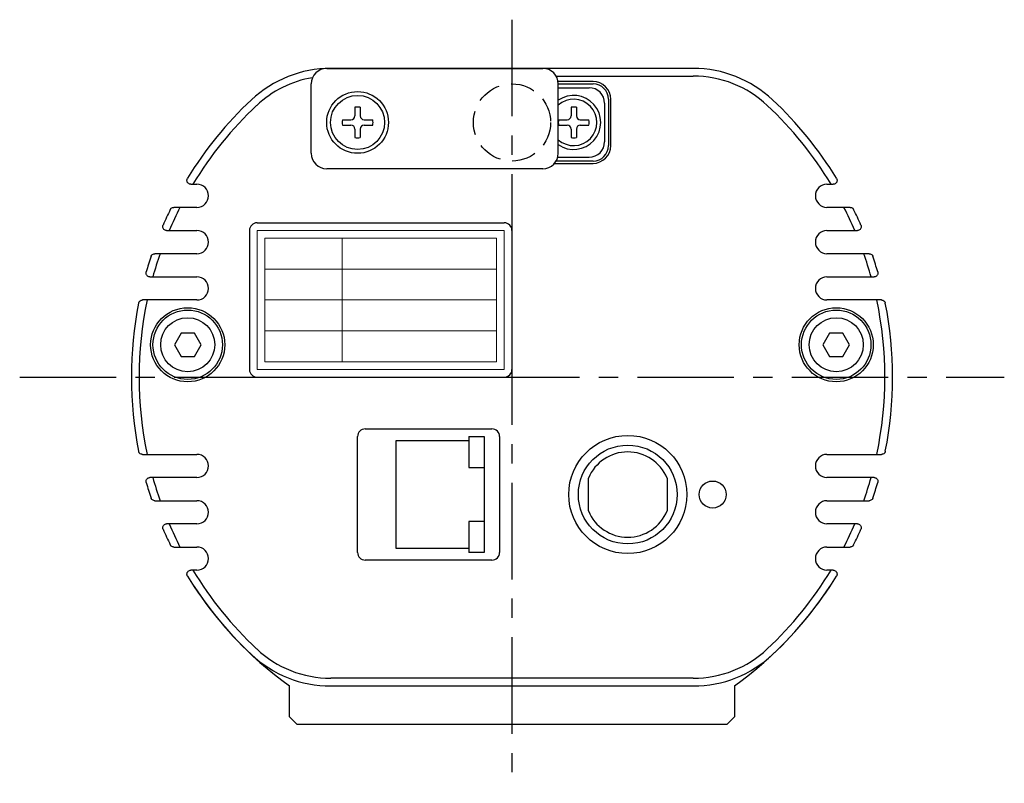
# Model space of a CAD drawing. Extents: x 84 to 617, y -256 to 122.
# Drawn here: x 489 to 617, y -109 to -11 of the extents above; entities that cross this region are included whole.
import ezdxf

# ---------------------------------------------------------------- set-up
doc = ezdxf.new("R2010")
doc.units = 0
doc.header["$LTSCALE"] = 5
doc.header["$MEASUREMENT"] = 0
doc.linetypes.add('CENTER', pattern=[2, 1.25, -0.25, 0.25, -0.25])
doc.linetypes.add('HIDDEN', pattern=[0.375, 0.25, -0.125])
doc.layers.get('0').update_dxf_attribs({"linetype": 'CONTINUOUS'})

msp = doc.modelspace()

# ---------------------------------------------------------------- linework, layer by layer
at = {"color": 4, "linetype": 'CENTER', "ltscale": 2}
for p, q in [((552.73, -10.55), (552.73, -109.47)), ((488.97, -56.86), (616.5, -56.86))]:
    msp.add_line(p, q, dxfattribs=at)
at = {"ltscale": 2}
for p, q in [((528.73, -16.86), (541.73, -16.86)), ((576.22, -16.86), (529.25, -16.86)), ((541.73, -16.86), (556.73, -16.86)), ((526.73, -27.86), (526.73, -18.86)), ((558.47, -17.86), (576.22, -17.86)), ((563.23, -18.56), (558.71, -18.56)), ((558.73, -18.86), (563.23, -18.86)), ((558.73, -27.86), (558.73, -18.86)), ((558.73, -19.36), (562.73, -19.36)), ((564.73, -21.36), (564.73, -26.36)), ((565.23, -20.86), (565.23, -26.86)), ((565.53, -26.86), (565.53, -20.86)), ((532.38, -21.9), (532.38, -23.01)), ((533.08, -21.9), (533.08, -23.01)), ((560.38, -21.9), (560.38, -23.01)), ((561.08, -21.9), (561.08, -23.01)), ((530.76, -23.51), (531.88, -23.51)), ((530.76, -24.21), (531.88, -24.21)), ((533.58, -23.51), (534.7, -23.51)), ((533.58, -24.21), (534.7, -24.21)), ((558.76, -23.51), (559.88, -23.51)), ((558.76, -24.21), (559.88, -24.21)), ((561.58, -23.51), (562.7, -23.51)), ((561.58, -24.21), (562.7, -24.21)), ((532.38, -24.71), (532.38, -25.83)), ((533.08, -24.71), (533.08, -25.83)), ((560.38, -24.71), (560.38, -25.83)), ((561.08, -24.71), (561.08, -25.83)), ((558.25, -29.16), (563.23, -29.16)), ((563.23, -28.86), (558.47, -28.86)), ((558.67, -28.36), (562.73, -28.36)), ((556.73, -29.86), (528.73, -29.86)), ((511.41, -31.86), (511.93, -31.86)), ((593.53, -31.86), (594.06, -31.86)), ((511.93, -34.86), (509.74, -34.86)), ((595.73, -34.86), (593.53, -34.86)), ((508.33, -37.86), (511.93, -37.86)), ((593.53, -37.86), (597.14, -37.86)), ((511.93, -40.86), (507.16, -40.86)), ((598.31, -40.86), (593.53, -40.86)), ((506.22, -43.86), (511.93, -43.86)), ((593.53, -43.86), (599.25, -43.86)), ((511.93, -46.86), (505.48, -46.86)), ((599.99, -46.86), (593.53, -46.86)), ((509.87, -51.16), (509, -52.66)), ((511.6, -51.16), (509.87, -51.16)), ((512.47, -52.66), (511.6, -51.16)), ((593.87, -51.16), (593, -52.66)), ((595.6, -51.16), (593.87, -51.16)), ((596.47, -52.66), (595.6, -51.16)), ((509, -52.66), (509.87, -54.16)), ((511.6, -54.16), (512.47, -52.66)), ((593, -52.66), (593.87, -54.16)), ((595.6, -54.16), (596.47, -52.66)), ((509.87, -54.16), (511.6, -54.16)), ((593.87, -54.16), (595.6, -54.16)), ((533.73, -63.56), (550.13, -63.56)), ((532.73, -79.56), (532.73, -64.56)), ((547.13, -64.56), (547.13, -68.56)), ((547.13, -64.56), (549.13, -64.56)), ((549.13, -64.56), (549.13, -79.56)), ((551.13, -64.56), (551.13, -79.56)), ((537.73, -79.06), (537.73, -65.06)), ((537.73, -65.06), (547.13, -65.06)), ((505.48, -66.86), (511.93, -66.86)), ((593.53, -66.86), (599.99, -66.86)), ((547.13, -68.56), (549.13, -68.56)), ((511.93, -69.86), (506.22, -69.86)), ((562.63, -74.19), (562.63, -69.94)), ((572.83, -69.94), (572.83, -74.19)), ((599.25, -69.86), (593.53, -69.86)), ((507.16, -72.86), (511.93, -72.86)), ((593.53, -72.86), (598.31, -72.86)), ((511.93, -75.86), (508.33, -75.86)), ((547.13, -75.56), (547.13, -79.56)), ((549.13, -75.56), (547.13, -75.56)), ((549.13, -75.56), (547.13, -75.56)), ((597.14, -75.86), (593.53, -75.86)), ((509.74, -78.86), (511.93, -78.86)), ((547.13, -79.06), (537.73, -79.06)), ((593.53, -78.86), (595.73, -78.86)), ((549.13, -79.56), (547.13, -79.56)), ((550.13, -80.56), (533.73, -80.56)), ((511.93, -81.86), (511.41, -81.86)), ((594.06, -81.86), (593.53, -81.86)), ((523.92, -100.86), (523.92, -96.86)), ((576.22, -95.86), (529.25, -95.86)), ((529.25, -96.86), (576.22, -96.86)), ((581.55, -96.86), (581.55, -100.86)), ((524.92, -101.86), (523.92, -100.86)), ((580.55, -101.86), (524.92, -101.86)), ((581.55, -100.86), (580.55, -101.86))]:
    msp.add_line(p, q, dxfattribs=at)
for p, q in [((519.73, -36.86), (551.73, -36.86)), ((518.73, -37.86), (518.73, -55.86)), ((552.73, -37.86), (552.73, -55.86)), ((519.73, -56.86), (551.73, -56.86))]:
    msp.add_line(p, q)
at = {"lineweight": 20}
for p, q in [((519.73, -37.86), (519.73, -55.86)), ((519.73, -37.86), (551.73, -37.86)), ((551.73, -37.86), (551.73, -55.86)), ((520.73, -38.86), (520.73, -54.86)), ((520.73, -38.86), (550.73, -38.86)), ((530.73, -38.86), (530.73, -54.86)), ((550.73, -38.86), (550.73, -54.86)), ((520.73, -42.86), (550.73, -42.86)), ((520.73, -46.86), (550.73, -46.86)), ((520.73, -50.86), (550.73, -50.86)), ((519.73, -55.86), (551.73, -55.86)), ((520.73, -54.86), (550.73, -54.86))]:
    msp.add_line(p, q, dxfattribs=at)
at = {"linetype": 'HIDDEN', "ltscale": 2.5}
msp.add_circle((552.73, -23.86), 5, dxfattribs=at)
at = {"ltscale": 2}
for centre, radius in [((532.73, -23.86), 4), ((532.73, -23.86), 3.5), ((510.73, -52.66), 4.8), ((510.73, -52.66), 4.5), ((594.73, -52.66), 4.8), ((594.73, -52.66), 4.5), ((510.73, -52.66), 3.5), ((594.73, -52.66), 3.5), ((567.73, -72.06), 7.65), ((567.73, -72.06), 6.4), ((578.73, -72.06), 1.75)]:
    msp.add_circle(centre, radius, dxfattribs=at)
for centre, radius, start, end in [((529.25, -31.86), 15, 90, 133.2088), ((528.73, -18.86), 2, 90, 180), ((556.73, -18.86), 2, 0, 90), ((576.22, -31.86), 15, 46.7912, 90), ((529.25, -31.86), 14, 99.657, 133.2088), ((563.23, -20.86), 2.3, 0, 90), ((563.23, -20.86), 2, 0, 90), ((576.22, -31.86), 14, 46.7912, 90), ((560.73, -23.86), 3.5, 235.1501, 124.8499), ((562.73, -21.36), 2, 0, 90), ((552.73, -56.86), 49.3, 133.2088, 148.4971), ((552.73, -56.86), 48.3, 133.2088, 148.8287), ((560.73, -23.86), 3, 228.1897, 131.8103), ((552.73, -56.86), 48.3, 31.1713, 46.7912), ((552.73, -56.86), 49.3, 31.5029, 46.7912), ((532.73, -23.86), 2, 79.9213, 100.0787), ((560.73, -23.86), 2, 79.9213, 100.0787), ((532.73, -23.86), 2, 169.9213, 190.0787), ((531.88, -23.01), 0.5, 270, 0), ((531.88, -24.71), 0.5, 0, 90), ((533.58, -23.01), 0.5, 180, 270), ((533.58, -24.71), 0.5, 90, 180), ((532.73, -23.86), 2, 349.9213, 10.0787), ((560.73, -23.86), 2, 169.9213, 190.0787), ((559.88, -23.01), 0.5, 270, 0), ((559.88, -24.71), 0.5, 0, 90), ((561.58, -23.01), 0.5, 180, 270), ((561.58, -24.71), 0.5, 90, 180), ((560.73, -23.86), 2, 349.9213, 10.0787), ((532.73, -23.86), 2, 259.9213, 280.0787), ((560.73, -23.86), 2, 259.9213, 280.0787), ((562.73, -26.36), 2, 270, 0), ((528.73, -27.86), 2, 180, 270), ((556.73, -27.86), 2, 270, 0), ((563.23, -26.86), 2.3, 270, 0), ((563.23, -26.86), 2, 270, 0), ((511.93, -33.36), 1.5, 270, 90), ((593.53, -33.36), 1.5, 90, 270), ((552.73, -56.86), 49.3, 153.8595, 156.4474), ((552.73, -56.86), 48.3, 152.9038, 156.8354), ((552.73, -56.86), 48.3, 23.1646, 27.0962), ((552.73, -56.86), 49.3, 23.5526, 26.1405), ((511.93, -39.36), 1.5, 270, 90), ((593.53, -39.36), 1.5, 90, 270), ((552.73, -56.86), 49.3, 161.4808, 163.9403), ((552.73, -56.86), 48.3, 160.6546, 164.3862), ((552.73, -56.86), 48.3, 15.6138, 19.3454), ((552.73, -56.86), 49.3, 16.0597, 18.5192), ((511.93, -45.36), 1.5, 270, 90), ((593.53, -45.36), 1.5, 90, 270), ((552.73, -56.86), 48.3, 168.0511, 191.9489), ((552.73, -56.86), 48.3, 348.0511, 11.9489), ((552.73, -56.86), 49.3, 168.7744, 191.2256), ((552.73, -56.86), 49.3, 348.7744, 11.2256), ((533.73, -64.56), 1, 90, 180), ((550.13, -64.56), 1, 0, 90), ((511.93, -68.36), 1.5, 270, 90), ((567.73, -72.06), 5.52, 22.6199, 157.3801), ((593.53, -68.36), 1.5, 90, 270), ((552.73, -56.86), 48.3, 195.6138, 199.3454), ((552.73, -56.86), 48.3, 340.6546, 344.3862), ((552.73, -56.86), 49.3, 196.0597, 198.5192), ((552.73, -56.86), 49.3, 341.4808, 343.9403), ((511.93, -74.36), 1.5, 270, 90), ((593.53, -74.36), 1.5, 90, 270), ((567.73, -72.06), 5.53, 202.6199, 337.3801), ((552.73, -56.86), 48.3, 203.1646, 207.0962), ((552.73, -56.86), 48.3, 332.9038, 336.8354), ((552.73, -56.86), 49.3, 203.5526, 206.1405), ((552.73, -56.86), 49.3, 333.8595, 336.4474), ((511.93, -80.36), 1.5, 270, 90), ((593.53, -80.36), 1.5, 90, 270), ((533.73, -79.56), 1, 180, 270), ((550.13, -79.56), 1, 270, 0), ((552.73, -56.86), 49.3, 211.5029, 234.2289), ((552.73, -56.86), 49.3, 211.5029, 226.7912), ((552.73, -56.86), 48.3, 211.1713, 226.7912), ((552.73, -56.86), 49.3, 305.7711, 328.4971), ((552.73, -56.86), 48.3, 313.2088, 328.8287), ((552.73, -56.86), 49.3, 313.2088, 328.4971), ((529.25, -81.86), 15, 226.7912, 270), ((529.25, -81.86), 14, 226.7912, 270), ((576.22, -81.86), 14, 270, 313.2088), ((576.22, -81.86), 15, 270, 313.2088)]:
    msp.add_arc(centre, radius, start, end, dxfattribs=at)
for centre, start, end in [((519.73, -37.86), 90, 180), ((551.73, -37.86), 0, 90), ((519.73, -55.86), 180, 270), ((551.73, -55.86), 270, 0)]:
    msp.add_arc(centre, 1, start, end)
for points, knots in [([(510.87, -31.79), (510.82, -31.76), (510.77, -31.72), (510.69, -31.61), (510.66, -31.55), (510.63, -31.43), (510.62, -31.36), (510.64, -31.26), (510.64, -31.23), (510.67, -31.16), (510.68, -31.13), (510.7, -31.1)], [0.36675978, 0.36675978, 0.36675978, 0.36675978, 0.39209197, 0.39209197, 0.41742416, 0.41742416, 0.43824829, 0.43824829, 0.44866035, 0.44866035, 0.45907242, 0.45907242, 0.45907242, 0.45907242]), ([(511.13, -31.86), (511.1, -31.86), (511.08, -31.86), (510.99, -31.85), (510.92, -31.83), (510.87, -31.79)], [0.33142851, 0.33142851, 0.33142851, 0.33142851, 0.33970819, 0.33970819, 0.36675978, 0.36675978, 0.36675978, 0.36675978]), ([(594.77, -31.1), (594.79, -31.13), (594.8, -31.16), (594.82, -31.23), (594.83, -31.26), (594.85, -31.36), (594.84, -31.43), (594.81, -31.55), (594.78, -31.61), (594.7, -31.72), (594.65, -31.76), (594.54, -31.83), (594.48, -31.85), (594.39, -31.86), (594.36, -31.86), (594.34, -31.86)], [0.0923126, 0.0923126, 0.0923126, 0.0923126, 0.1027247, 0.1027247, 0.1131368, 0.1131368, 0.1339609, 0.1339609, 0.1592931, 0.1592931, 0.1846253, 0.1846253, 0.2116769, 0.2116769, 0.2199566, 0.2199566, 0.2199566, 0.2199566]), ([(508.48, -35.14), (508.49, -35.11), (508.51, -35.08), (508.55, -35.03), (508.58, -35), (508.65, -34.94), (508.71, -34.91), (508.82, -34.87), (508.87, -34.86), (508.93, -34.86)], [0.09231264, 0.09231264, 0.09231264, 0.09231264, 0.10272471, 0.10272471, 0.11313677, 0.11313677, 0.1339609, 0.1339609, 0.15396055, 0.15396055, 0.15396055, 0.15396055]), ([(596.54, -34.86), (596.6, -34.86), (596.65, -34.87), (596.76, -34.91), (596.81, -34.94), (596.89, -35), (596.91, -35.03), (596.96, -35.08), (596.98, -35.11), (596.99, -35.14)], [0.39742452, 0.39742452, 0.39742452, 0.39742452, 0.41742416, 0.41742416, 0.43824829, 0.43824829, 0.44866035, 0.44866035, 0.45907242, 0.45907242, 0.45907242, 0.45907242]), ([(507.8, -37.82), (507.75, -37.8), (507.69, -37.77), (507.6, -37.67), (507.56, -37.61), (507.51, -37.5), (507.5, -37.43), (507.5, -37.33), (507.5, -37.3), (507.52, -37.23), (507.53, -37.2), (507.54, -37.16)], [0.36675978, 0.36675978, 0.36675978, 0.36675978, 0.39209197, 0.39209197, 0.41742416, 0.41742416, 0.43824829, 0.43824829, 0.44866035, 0.44866035, 0.45907242, 0.45907242, 0.45907242, 0.45907242]), ([(597.93, -37.16), (597.94, -37.2), (597.95, -37.23), (597.97, -37.3), (597.97, -37.33), (597.97, -37.43), (597.95, -37.5), (597.91, -37.61), (597.87, -37.67), (597.77, -37.77), (597.72, -37.8), (597.61, -37.85), (597.54, -37.86), (597.47, -37.86)], [0.0923126, 0.0923126, 0.0923126, 0.0923126, 0.1027247, 0.1027247, 0.1131368, 0.1131368, 0.1339609, 0.1339609, 0.1592931, 0.1592931, 0.1846253, 0.1846253, 0.2112501, 0.2112501, 0.2112501, 0.2112501]), ([(505.99, -41.21), (506, -41.17), (506.01, -41.14), (506.05, -41.08), (506.07, -41.05), (506.14, -40.98), (506.19, -40.94), (506.3, -40.89), (506.37, -40.87), (506.44, -40.86), (506.45, -40.86), (506.46, -40.86)], [0.09231264, 0.09231264, 0.09231264, 0.09231264, 0.10272471, 0.10272471, 0.11313677, 0.11313677, 0.1339609, 0.1339609, 0.1592931, 0.1592931, 0.16237449, 0.16237449, 0.16237449, 0.16237449]), ([(599.01, -40.86), (599.02, -40.86), (599.02, -40.86), (599.1, -40.87), (599.17, -40.89), (599.28, -40.94), (599.33, -40.98), (599.4, -41.05), (599.42, -41.08), (599.46, -41.14), (599.47, -41.17), (599.48, -41.21)], [0.38901057, 0.38901057, 0.38901057, 0.38901057, 0.39209197, 0.39209197, 0.41742416, 0.41742416, 0.43824829, 0.43824829, 0.44866035, 0.44866035, 0.45907242, 0.45907242, 0.45907242, 0.45907242]), ([(505.84, -43.86), (505.79, -43.86), (505.75, -43.86), (505.71, -43.85), (505.65, -43.83), (505.59, -43.8), (505.48, -43.72), (505.44, -43.67), (505.37, -43.56), (505.35, -43.5), (505.34, -43.4), (505.34, -43.36), (505.34, -43.29), (505.35, -43.26), (505.36, -43.23)], [0.3485313, 0.3485313, 0.3485313, 0.3485313, 0.3667598, 0.3667598, 0.3667598, 0.392092, 0.392092, 0.4174242, 0.4174242, 0.4382483, 0.4382483, 0.4486604, 0.4486604, 0.4590724, 0.4590724, 0.4590724, 0.4590724]), ([(600.11, -43.23), (600.12, -43.26), (600.13, -43.29), (600.13, -43.36), (600.13, -43.4), (600.12, -43.5), (600.09, -43.56), (600.03, -43.67), (599.99, -43.72), (599.88, -43.8), (599.82, -43.83), (599.72, -43.86), (599.68, -43.86), (599.63, -43.86)], [0.0923126, 0.0923126, 0.0923126, 0.0923126, 0.1027247, 0.1027247, 0.1131368, 0.1131368, 0.1339609, 0.1339609, 0.1592931, 0.1592931, 0.1846253, 0.1846253, 0.2028538, 0.2028538, 0.2028538, 0.2028538]), ([(504.38, -47.27), (504.38, -47.23), (504.39, -47.2), (504.42, -47.14), (504.44, -47.11), (504.5, -47.02), (504.54, -46.98), (504.65, -46.91), (504.71, -46.88), (504.81, -46.87), (504.84, -46.86), (504.87, -46.86)], [0.09231264, 0.09231264, 0.09231264, 0.09231264, 0.10272471, 0.10272471, 0.11313677, 0.11313677, 0.1339609, 0.1339609, 0.1592931, 0.1592931, 0.17062053, 0.17062053, 0.17062053, 0.17062053]), ([(600.6, -46.86), (600.63, -46.86), (600.66, -46.87), (600.75, -46.88), (600.82, -46.91), (600.92, -46.98), (600.97, -47.02), (601.03, -47.11), (601.05, -47.14), (601.07, -47.2), (601.08, -47.23), (601.09, -47.27)], [0.38076453, 0.38076453, 0.38076453, 0.38076453, 0.39209197, 0.39209197, 0.41742416, 0.41742416, 0.43824829, 0.43824829, 0.44866035, 0.44866035, 0.45907242, 0.45907242, 0.45907242, 0.45907242]), ([(504.87, -66.86), (504.84, -66.86), (504.81, -66.86), (504.71, -66.84), (504.65, -66.82), (504.54, -66.75), (504.5, -66.71), (504.44, -66.62), (504.42, -66.59), (504.39, -66.53), (504.38, -66.5), (504.38, -66.46)], [0.38076453, 0.38076453, 0.38076453, 0.38076453, 0.39209197, 0.39209197, 0.41742416, 0.41742416, 0.43824829, 0.43824829, 0.44866035, 0.44866035, 0.45907242, 0.45907242, 0.45907242, 0.45907242]), ([(601.09, -66.46), (601.08, -66.5), (601.07, -66.53), (601.05, -66.59), (601.03, -66.62), (600.97, -66.71), (600.92, -66.75), (600.82, -66.82), (600.75, -66.84), (600.66, -66.86), (600.63, -66.86), (600.6, -66.86)], [0.09231264, 0.09231264, 0.09231264, 0.09231264, 0.10272471, 0.10272471, 0.11313677, 0.11313677, 0.1339609, 0.1339609, 0.1592931, 0.1592931, 0.17062053, 0.17062053, 0.17062053, 0.17062053]), ([(505.36, -70.5), (505.35, -70.47), (505.34, -70.43), (505.34, -70.37), (505.34, -70.33), (505.35, -70.23), (505.37, -70.17), (505.44, -70.06), (505.48, -70.01), (505.59, -69.93), (505.65, -69.9), (505.75, -69.87), (505.79, -69.86), (505.84, -69.86)], [0.0923126, 0.0923126, 0.0923126, 0.0923126, 0.1027247, 0.1027247, 0.1131368, 0.1131368, 0.1339609, 0.1339609, 0.1592931, 0.1592931, 0.1846253, 0.1846253, 0.2028538, 0.2028538, 0.2028538, 0.2028538]), ([(599.76, -69.88), (599.82, -69.9), (599.88, -69.93), (599.99, -70.01), (600.03, -70.06), (600.09, -70.17), (600.12, -70.23), (600.13, -70.33), (600.13, -70.37), (600.13, -70.43), (600.12, -70.47), (600.11, -70.5)], [0.36675978, 0.36675978, 0.36675978, 0.36675978, 0.39209197, 0.39209197, 0.41742416, 0.41742416, 0.43824829, 0.43824829, 0.44866035, 0.44866035, 0.45907242, 0.45907242, 0.45907242, 0.45907242]), ([(506.46, -72.86), (506.45, -72.86), (506.44, -72.86), (506.37, -72.86), (506.3, -72.84), (506.19, -72.79), (506.14, -72.75), (506.07, -72.68), (506.05, -72.65), (506.01, -72.59), (506, -72.56), (505.99, -72.52)], [0.38901057, 0.38901057, 0.38901057, 0.38901057, 0.39209197, 0.39209197, 0.41742416, 0.41742416, 0.43824829, 0.43824829, 0.44866035, 0.44866035, 0.45907242, 0.45907242, 0.45907242, 0.45907242]), ([(599.48, -72.52), (599.47, -72.56), (599.46, -72.59), (599.42, -72.65), (599.4, -72.68), (599.33, -72.75), (599.28, -72.79), (599.17, -72.84), (599.1, -72.86), (599.02, -72.86), (599.02, -72.86), (599.01, -72.86)], [0.09231264, 0.09231264, 0.09231264, 0.09231264, 0.10272471, 0.10272471, 0.11313677, 0.11313677, 0.1339609, 0.1339609, 0.1592931, 0.1592931, 0.16237449, 0.16237449, 0.16237449, 0.16237449]), ([(507.54, -76.56), (507.53, -76.53), (507.52, -76.5), (507.5, -76.43), (507.5, -76.4), (507.5, -76.3), (507.51, -76.23), (507.56, -76.11), (507.6, -76.06), (507.69, -75.96), (507.75, -75.93), (507.86, -75.88), (507.93, -75.86), (508, -75.86)], [0.0923126, 0.0923126, 0.0923126, 0.0923126, 0.1027247, 0.1027247, 0.1131368, 0.1131368, 0.1339609, 0.1339609, 0.1592931, 0.1592931, 0.1846253, 0.1846253, 0.2112501, 0.2112501, 0.2112501, 0.2112501]), ([(597.66, -75.9), (597.72, -75.93), (597.77, -75.96), (597.87, -76.06), (597.91, -76.11), (597.95, -76.23), (597.97, -76.3), (597.97, -76.4), (597.97, -76.43), (597.95, -76.5), (597.94, -76.53), (597.93, -76.56)], [0.36675978, 0.36675978, 0.36675978, 0.36675978, 0.39209197, 0.39209197, 0.41742416, 0.41742416, 0.43824829, 0.43824829, 0.44866035, 0.44866035, 0.45907242, 0.45907242, 0.45907242, 0.45907242]), ([(508.93, -78.86), (508.87, -78.86), (508.82, -78.86), (508.71, -78.82), (508.65, -78.79), (508.58, -78.72), (508.55, -78.7), (508.51, -78.65), (508.49, -78.62), (508.48, -78.58)], [0.39742452, 0.39742452, 0.39742452, 0.39742452, 0.41742416, 0.41742416, 0.43824829, 0.43824829, 0.44866035, 0.44866035, 0.45907242, 0.45907242, 0.45907242, 0.45907242]), ([(596.99, -78.58), (596.98, -78.62), (596.96, -78.65), (596.91, -78.7), (596.89, -78.72), (596.81, -78.79), (596.76, -78.82), (596.65, -78.86), (596.6, -78.86), (596.54, -78.86)], [0.09231264, 0.09231264, 0.09231264, 0.09231264, 0.10272471, 0.10272471, 0.11313677, 0.11313677, 0.1339609, 0.1339609, 0.15396055, 0.15396055, 0.15396055, 0.15396055]), ([(510.7, -82.63), (510.68, -82.6), (510.67, -82.56), (510.64, -82.5), (510.64, -82.47), (510.62, -82.37), (510.63, -82.3), (510.66, -82.18), (510.69, -82.11), (510.77, -82.01), (510.82, -81.97), (510.92, -81.9), (510.99, -81.88), (511.08, -81.87), (511.1, -81.86), (511.13, -81.86)], [0.0923126, 0.0923126, 0.0923126, 0.0923126, 0.1027247, 0.1027247, 0.1131368, 0.1131368, 0.1339609, 0.1339609, 0.1592931, 0.1592931, 0.1846253, 0.1846253, 0.2116769, 0.2116769, 0.2199566, 0.2199566, 0.2199566, 0.2199566]), ([(594.34, -81.86), (594.36, -81.86), (594.39, -81.87), (594.48, -81.88), (594.54, -81.9), (594.6, -81.94)], [0.33142851, 0.33142851, 0.33142851, 0.33142851, 0.33970819, 0.33970819, 0.36675978, 0.36675978, 0.36675978, 0.36675978]), ([(594.6, -81.94), (594.65, -81.97), (594.7, -82.01), (594.78, -82.11), (594.81, -82.18), (594.84, -82.3), (594.85, -82.37), (594.83, -82.47), (594.82, -82.5), (594.8, -82.56), (594.79, -82.6), (594.77, -82.63)], [0.36675978, 0.36675978, 0.36675978, 0.36675978, 0.39209197, 0.39209197, 0.41742416, 0.41742416, 0.43824829, 0.43824829, 0.44866035, 0.44866035, 0.45907242, 0.45907242, 0.45907242, 0.45907242])]:
    msp.add_open_spline(points, degree=3, knots=knots, dxfattribs=at)
for points, weights in [([(511.13, -31.86), (511.27, -31.86), (511.41, -31.86)], [1.000259286, 1.0001338434, 1]), ([(594.06, -31.86), (594.2, -31.86), (594.34, -31.86)], [1, 1.0001338434, 1.000259286]), ([(509.74, -34.86), (509.33, -34.86), (508.93, -34.86)], [1, 1.00037171707, 1.00067427826]), ([(596.54, -34.86), (596.13, -34.86), (595.73, -34.86)], [1.00067427826, 1.00037171707, 1]), ([(508, -37.86), (508.16, -37.86), (508.33, -37.86)], [1.00028351644, 1.00014750192, 1]), ([(597.14, -37.86), (597.3, -37.86), (597.47, -37.86)], [1, 1.00014750192, 1.00028351644]), ([(507.16, -40.86), (506.81, -40.86), (506.46, -40.86)], [1, 1.00030633967, 1.00056093019]), ([(599.01, -40.86), (598.65, -40.86), (598.31, -40.86)], [1.00056093019, 1.00030633967, 1]), ([(505.84, -43.86), (506.03, -43.86), (506.22, -43.86)], [1.00031083068, 1.00016299873, 1]), ([(599.25, -43.86), (599.44, -43.86), (599.63, -43.86)], [1, 1.00016299873, 1.00031083068]), ([(505.48, -46.86), (505.18, -46.86), (504.87, -46.86)], [1, 1.0002602767, 1.00048083881]), ([(600.6, -46.86), (600.29, -46.86), (599.99, -46.86)], [1.00048083881, 1.0002602767, 1]), ([(504.87, -66.86), (505.18, -66.86), (505.48, -66.86)], [1.00048083881, 1.0002602767, 1]), ([(599.99, -66.86), (600.29, -66.86), (600.6, -66.86)], [1, 1.0002602767, 1.00048083881]), ([(506.22, -69.86), (506.03, -69.86), (505.84, -69.86)], [1, 1.00016299873, 1.00031083068]), ([(599.63, -69.86), (599.44, -69.86), (599.25, -69.86)], [1.00031083068, 1.00016299873, 1]), ([(506.46, -72.86), (506.81, -72.86), (507.16, -72.86)], [1.00056093019, 1.00030633967, 1]), ([(598.31, -72.86), (598.65, -72.86), (599.01, -72.86)], [1, 1.00030633967, 1.00056093019]), ([(508.33, -75.86), (508.16, -75.86), (508, -75.86)], [1, 1.00014750192, 1.00028351644]), ([(597.47, -75.86), (597.3, -75.86), (597.14, -75.86)], [1.00028351644, 1.00014750192, 1]), ([(508.93, -78.86), (509.33, -78.86), (509.74, -78.86)], [1.00067427826, 1.00037171707, 1]), ([(595.73, -78.86), (596.13, -78.86), (596.54, -78.86)], [1, 1.00037171707, 1.00067427826]), ([(511.41, -81.86), (511.27, -81.86), (511.13, -81.86)], [1, 1.0001338434, 1.000259286]), ([(594.34, -81.86), (594.2, -81.86), (594.06, -81.86)], [1.000259286, 1.0001338434, 1])]:
    msp.add_rational_spline(points, weights, degree=2, dxfattribs=at)
for points in [[(508, -37.86), (507.93, -37.86), (507.86, -37.85), (507.8, -37.82)], [(599.63, -69.86), (599.68, -69.86), (599.72, -69.87), (599.76, -69.88)], [(597.47, -75.86), (597.54, -75.86), (597.61, -75.88), (597.66, -75.9)]]:
    msp.add_open_spline(points, degree=3, dxfattribs=at)

doc.saveas('drawing.dxf')
